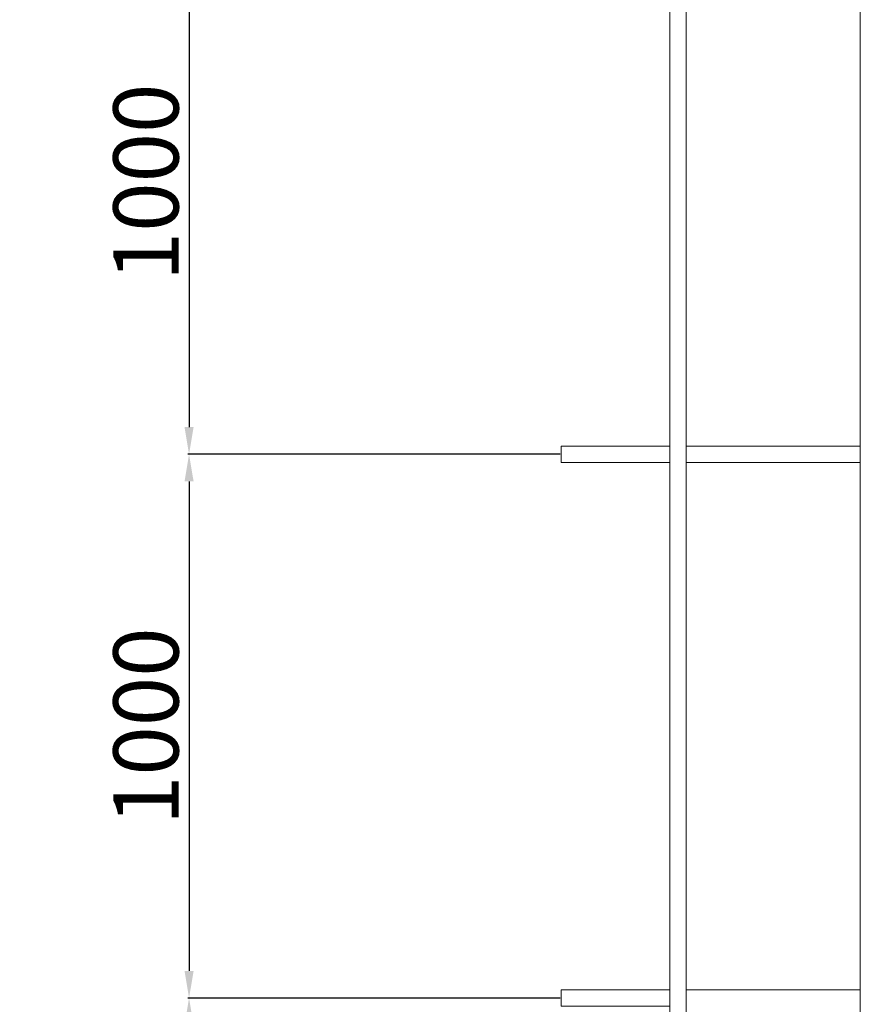
# Model space of a CAD drawing. Units: inches. Extents: x 59 to 17879, y 92 to 12692.
# Drawn here: x 6168 to 7730, y 5596 to 7406 of the extents above; entities that cross this region are included whole.
import ezdxf

# ---------------------------------------------------------------- set-up
doc = ezdxf.new("R2010")
doc.units = ezdxf.units.IN
doc.header["$MEASUREMENT"] = 0
doc.layers.add('размеры', color=7, linetype='Continuous', lineweight=20)
doc.styles.get("Standard").update_dxf_attribs({"font": 'arial.ttf'})
doc.dimstyles.new('ISO-25', dxfattribs={"dimtxt": 3.5, "dimasz": 3.5, "dimexe": 2, "dimexo": 2, "dimgap": 1.5, "dimtad": 1, "dimzin": 12, "dimdsep": 46, "dimtxsty": 'Standard', "dimcen": 0, "dimclrd": 256, "dimclre": 256, "dimclrt": 256, "dimazin": 3, "dimtp": 0.1, "dimtm": 0.1, "dimtfac": 0.714, "dimtmove": 0, "dimatfit": 3, "dimfxl": 1, "dimtzin": 12, "dimarcsym": 0})

# ---------------------------------------------------------------- blocks, each defined once
blk = doc.blocks.new('*D307')
at = {"layer": 'Defpoints', "color": 0, "transparency": 16777216}
for p in [(5797.6, 11822.1), (7165.1, 11822.1, 396), (7165.1, 4592.1, 396)]:
    blk.add_point(p, dxfattribs=at)
at = {"layer": 'размеры', "lineweight": -2, "transparency": 16777216}
for p, q in [((7163.1, 11822.1), (5795.6, 11822.1)), ((5797.6, 4642.1), (5797.6, 11772.1)), ((7163.1, 4592.1), (5795.6, 4592.1))]:
    blk.add_line(p, q, dxfattribs=at)
at = {"layer": 'размеры', "transparency": 16777216}
for points in [[(5789.2, 11772.1), (5805.9, 11772.1), (5797.6, 11822.1)], [(5789.2, 4642.1), (5805.9, 4642.1), (5797.6, 4592.1)]]:
    blk.add_solid(points, dxfattribs=at)
at = {"layer": 'размеры', "transparency": 16777216, "insert": (5733.8, 8207.1), "char_height": 120, "attachment_point": 5, "rotation": 90}
blk.add_mtext('7230', dxfattribs=at)
blk = doc.blocks.new('*D297')
at = {"layer": 'Defpoints', "color": 0, "transparency": 16777216}
for p in [(7165.1, 7607.1, 396), (6480.1, 6607.1), (7165.1, 6607.1, 396)]:
    blk.add_point(p, dxfattribs=at)
at = {"layer": 'размеры', "lineweight": -2, "transparency": 16777216}
for p, q in [((7163.1, 7607.1), (6478.1, 7607.1)), ((6480.1, 7557.1), (6480.1, 6657.1)), ((7163.1, 6607.1), (6478.1, 6607.1))]:
    blk.add_line(p, q, dxfattribs=at)
at = {"layer": 'размеры', "transparency": 16777216}
for points in [[(6471.8, 7557.1), (6488.5, 7557.1), (6480.1, 7607.1)], [(6471.8, 6657.1), (6488.5, 6657.1), (6480.1, 6607.1)]]:
    blk.add_solid(points, dxfattribs=at)
at = {"layer": 'размеры', "transparency": 16777216, "insert": (6416.3, 7107.1), "char_height": 120, "attachment_point": 5, "rotation": 90}
blk.add_mtext('1000', dxfattribs=at)
blk = doc.blocks.new('*D298')
at = {"layer": 'Defpoints', "color": 0, "transparency": 16777216}
for p in [(7165.1, 6607.1, 396), (6480.1, 5607.1), (7165.1, 5607.1, 396)]:
    blk.add_point(p, dxfattribs=at)
at = {"layer": 'размеры', "lineweight": -2, "transparency": 16777216}
for p, q in [((7163.1, 6607.1), (6478.1, 6607.1)), ((6480.1, 6557.1), (6480.1, 5657.1)), ((7163.1, 5607.1), (6478.1, 5607.1))]:
    blk.add_line(p, q, dxfattribs=at)
at = {"layer": 'размеры', "transparency": 16777216}
for points in [[(6471.8, 6557.1), (6488.5, 6557.1), (6480.1, 6607.1)], [(6471.8, 5657.1), (6488.5, 5657.1), (6480.1, 5607.1)]]:
    blk.add_solid(points, dxfattribs=at)
at = {"layer": 'размеры', "transparency": 16777216, "insert": (6416.3, 6107.1), "char_height": 120, "attachment_point": 5, "rotation": 90}
blk.add_mtext('1000', dxfattribs=at)
blk = doc.blocks.new('*D299')
at = {"layer": 'Defpoints', "color": 0, "transparency": 16777216}
for p in [(7165.1, 5607.1, 396), (6480.1, 4607.1), (7165.1, 4607.1, 396)]:
    blk.add_point(p, dxfattribs=at)
at = {"layer": 'размеры', "lineweight": -2, "transparency": 16777216}
for p, q in [((7163.1, 5607.1), (6478.1, 5607.1)), ((6480.1, 5557.1), (6480.1, 4657.1)), ((7163.1, 4607.1), (6478.1, 4607.1))]:
    blk.add_line(p, q, dxfattribs=at)
at = {"layer": 'размеры', "transparency": 16777216}
for points in [[(6471.8, 5557.1), (6488.5, 5557.1), (6480.1, 5607.1)], [(6471.8, 4657.1), (6488.5, 4657.1), (6480.1, 4607.1)]]:
    blk.add_solid(points, dxfattribs=at)
at = {"layer": 'размеры', "transparency": 16777216, "insert": (6416.3, 5107.1), "char_height": 120, "attachment_point": 5, "rotation": 90}
blk.add_mtext('1000', dxfattribs=at)

msp = doc.modelspace()

# ---------------------------------------------------------------- linework, layer by layer
at = {"layer": 'размеры', "elevation": 396}
for points in [[(7365.089, 4622.067), (7365.089, 4622.067), (7365.089, 11822.067), (7395.089, 11822.067), (7395.089, 4592.067), (7365.089, 4592.067), (7365.089, 4622.067)], [(7715.089, 4622.067), (7715.089, 4622.067), (7715.089, 11822.067), (7745.089, 11822.067), (7745.089, 4592.067), (7715.089, 4592.067), (7715.089, 4622.067)], [(7365.089, 6592.067), (7165.089, 6592.067), (7165.089, 6622.067), (7365.089, 6622.067)], [(7395.089, 6622.067), (7715.089, 6622.067)], [(7715.089, 6592.067), (7395.089, 6592.067)], [(7365.089, 5592.067), (7165.089, 5592.067), (7165.089, 5622.067), (7365.089, 5622.067)], [(7395.089, 5622.067), (7715.089, 5622.067)]]:
    msp.add_lwpolyline(points, dxfattribs=at)

# ---------------------------------------------------------------- dimensions: what is measured, and where the dimension line sits
at = {"layer": 'размеры'}
for base, p1, p2, picture, middle in [((5797.581, 11822.067), (7165.089, 4592.067, 396), (7165.089, 11822.067, 396), '*D307', (5733.763, 8207.067)), ((6480.13, 6607.067), (7165.089, 7607.067, 396), (7165.089, 6607.067, 396), '*D297', (6416.311, 7107.067)), ((6480.13, 5607.067), (7165.089, 6607.067, 396), (7165.089, 5607.067, 396), '*D298', (6416.311, 6107.067)), ((6480.13, 4607.067), (7165.089, 5607.067, 396), (7165.089, 4607.067, 396), '*D299', (6416.311, 5107.067))]:
    dim = msp.add_linear_dim(base=base, p1=p1, p2=p2, angle=90, dimstyle='ISO-25', override={"dimtxt": 120, "dimasz": 50, "dimgap": 3}, dxfattribs=at)
    dim.commit()
    dim.dimension.update_dxf_attribs({"geometry": picture, "text_midpoint": middle})

doc.saveas('drawing.dxf')
